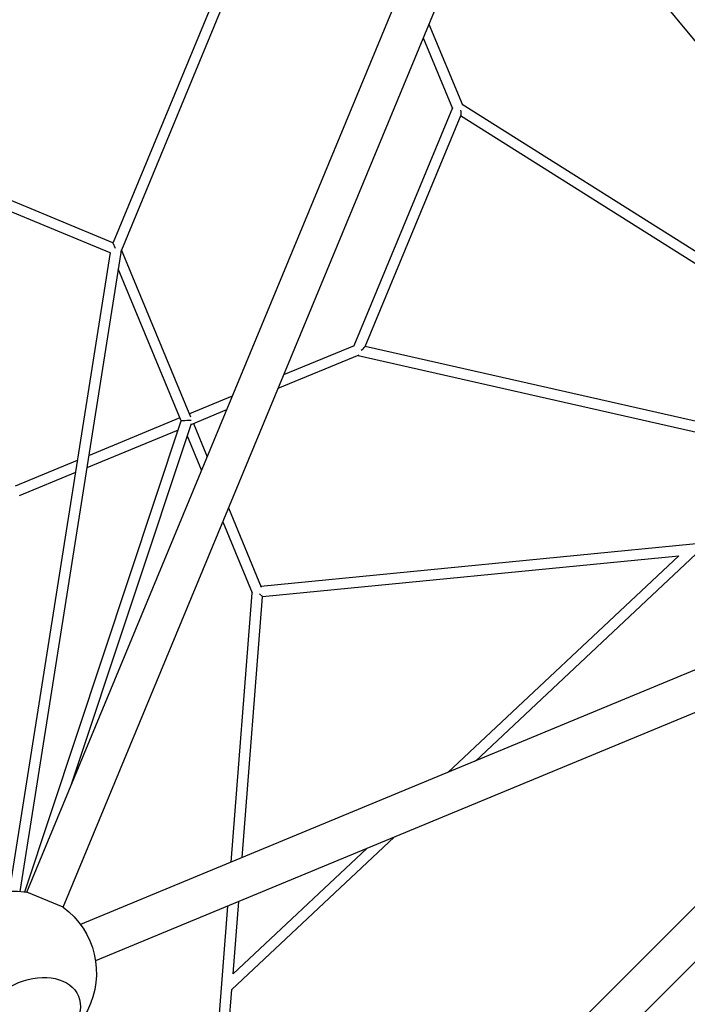
# Model space of a CAD drawing. Units: millimetres. Extents: x -6139 to 10477, y -4280 to 6453.
# Drawn here: x 701 to 1720, y -1720 to -216 of the extents above; entities that cross this region are included whole.
import ezdxf

# ---------------------------------------------------------------- set-up
doc = ezdxf.new("R2010")
doc.units = ezdxf.units.MM
doc.layers.add('BSF_2D', color=7, linetype='Continuous')

# ---------------------------------------------------------------- blocks, each defined once
blk = doc.blocks.new('Berliner_Boston_SPL097_2D_EN1176_Block')
at = {"layer": 'BSF_2D'}
for p, q in [((711.5, -1548.8), (1598.2, 592.1)), ((766.9, -1571.8), (1653.7, 569.1)), ((2209.5, -829.7), (1520.6, 8.9)), ((989.8, -202.7), (843.2, -556.6)), ((1006.8, -203.4), (855.8, -568.1)), ((1325.6, -222.9), (1376.7, -346.4)), ((1316.9, -243.8), (1361.6, -351.6)), ((1855.7, -647.7), (1376.4, -345.6)), ((1361.3, -351), (1210.8, -714.4)), ((1374.2, -361.7), (1227.5, -715.9)), ((1852.1, -664.3), (1373.7, -362.8)), ((842.8, -556.9), (488.2, -410.1)), ((838.5, -572.4), (477.8, -423)), ((843, -557), (846.3, -564.9)), ((962, -823.2), (856, -567.5)), ((838.6, -571.7), (684.4, -1547.7)), ((854.8, -571.7), (700.6, -1547.6)), ((947.1, -829.1), (850.8, -596.7)), ((1211.4, -714.2), (1103.6, -758.8)), ((1227.9, -714.8), (1779.4, -839.9)), ((1218.5, -728.5), (1095, -779.7)), ((1217.6, -728.9), (1770.2, -854.2)), ((1025.2, -791.3), (959.9, -818.3)), ((945.1, -824.4), (805.7, -882.2)), ((1016.6, -812.2), (962, -834.8)), ((708.2, -1548.4), (947.1, -829.1)), ((779.1, -1385.4), (962.7, -832.8)), ((966, -833.1), (987, -883.6)), ((942.5, -842.9), (802.8, -900.7)), ((956.4, -851.7), (978.3, -904.6)), ((788.4, -889.4), (693.7, -928.6)), ((785.5, -907.9), (699.8, -943.4)), ((1019.4, -962), (1069.5, -1082.9)), ((1068.9, -1081.5), (2149.1, -975.6)), ((1010.8, -982.9), (1055.8, -1091.7)), ((2193.8, -1018.2), (793.4, -1598.2)), ((1071.4, -1097.4), (1707.1, -1035)), ((1354.5, -1365.8), (1707.1, -1035)), ((1396.4, -1348.5), (1733.2, -1032.5)), ((2217.1, -1073.5), (816.3, -1653.7)), ((1023.6, -1502.9), (1055.7, -1091.4)), ((1040.2, -1496), (1071.3, -1097.6)), ((1066.7, -1092.9), (1071.3, -1097.4)), ((1044.3, -2258.1), (2163.6, -1138.8)), ((1086.7, -2300.5), (2206.7, -1180.5)), ((1024.5, -1697.4), (1272.5, -1464.7)), ((1026.4, -1673.7), (1230.6, -1482.1)), ((766.9, -1571.8), (711.5, -1548.8)), ((1026.4, -1673.7), (1035, -1563.1)), ((966.2, -2239.6), (1018.4, -1570)), ((982.2, -2240.2), (1024.5, -1697.4))]:
    blk.add_line(p, q, dxfattribs=at)
at = {"layer": 'BSF_2D', "extrusion": (0, 0, -1)}
for start, end in [(81.3865, 98.6135), (126.3865, 8.6135)]:
    blk.add_arc((-692.7, -1672.4), 125, start, end, dxfattribs=at)
for centre, major_axis, ratio, start_param, end_param in [((1370, -351), (-3.6, 11.4), 0.235986, 1.926866, 2.868716), ((847.3, -567.5), (-1.4, 12.1), 0.620942, 5.837296, 5.900523), ((847.3, -567.5), (-1.4, 12.1), 0.620942, 1.773701, 1.996838), ((1063.8, -1090.1), (-4.3, 10.5), 0.707107, 2.589858, 2.619854)]:
    blk.add_ellipse(centre, major_axis=major_axis, ratio=ratio, start_param=start_param, end_param=end_param, dxfattribs=at)
at = {"layer": 'BSF_2D'}
for centre, major_axis, ratio, start_param, end_param in [((1216.9, -720.5), (-10.6, -5.5), 0.235986, 1.926866, 2.868716), ((955.6, -828.8), (8.53, 0.31), 0.023923, 0.63786, 3.132679)]:
    blk.add_ellipse(centre, major_axis=major_axis, ratio=ratio, start_param=start_param, end_param=end_param, dxfattribs=at)
blk.add_ellipse((719.5, -1737), major_axis=(70.7, 29.3), ratio=0.707107, dxfattribs=at)

msp = doc.modelspace()

# ---------------------------------------------------------------- block references
at = {"layer": 'BSF_2D'}
msp.add_blockref('Berliner_Boston_SPL097_2D_EN1176_Block', (0, 0), dxfattribs=at)

doc.saveas('drawing.dxf')
